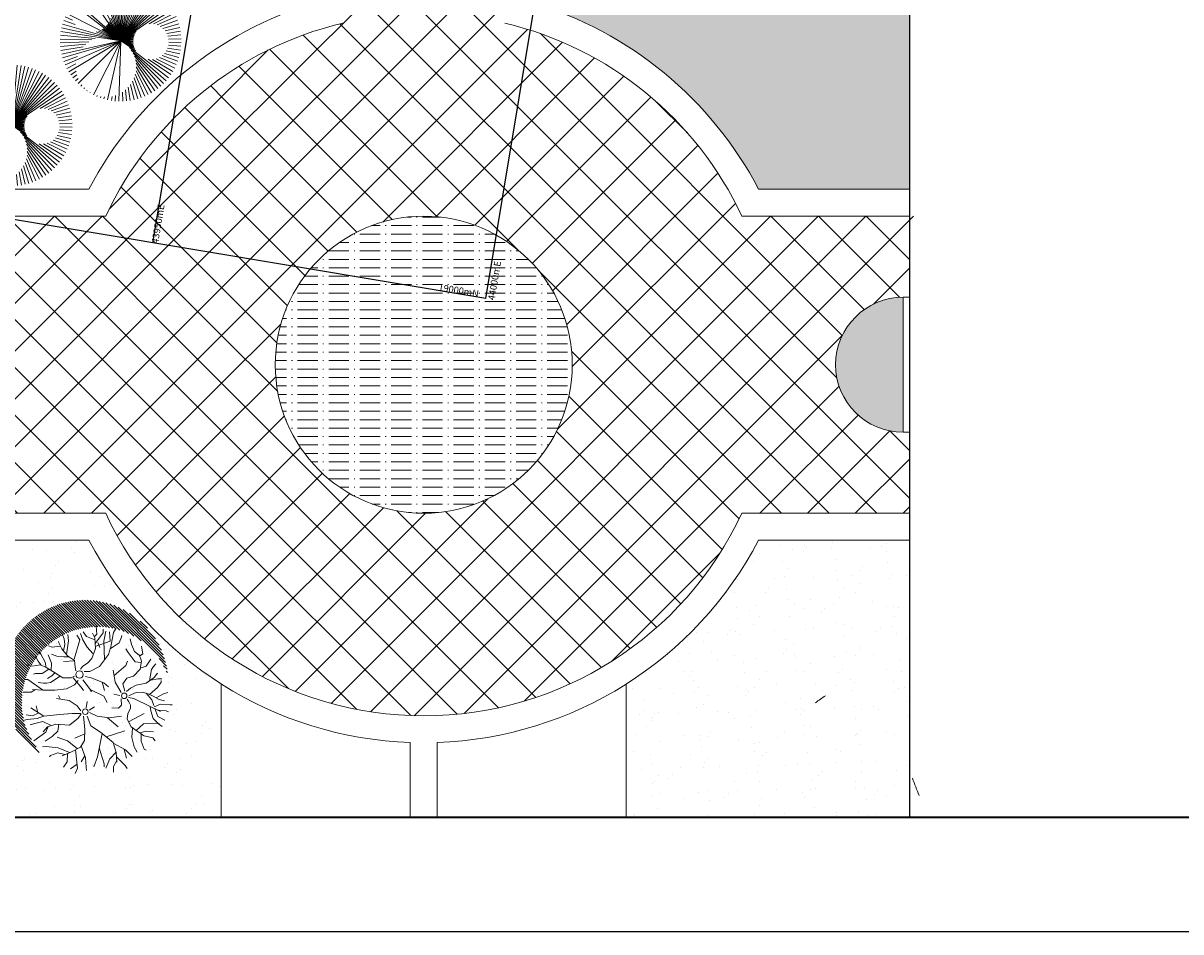
# Model space of a CAD drawing. Units: millimetres. Extents: x -1469442 to 182241, y 0 to 1792178.
# Drawn here: x 151827 to 160401, y 44391 to 51121 of the extents above; entities that cross this region are included whole.
import ezdxf

# ---------------------------------------------------------------- set-up
doc = ezdxf.new("R2010")
doc.units = ezdxf.units.MM
for name, color, linetype, lineweight in [('5', 231, 'Continuous', 9), ('BLVd', 212, 'Continuous', 30), ('DERAKHT', 75, 'Continuous', 15), ('Layer1', 31, 'Continuous', 25), ('Layer2', 253, 'Continuous', 0), ('m', 251, 'Continuous', 5), ('N', 7, 'Continuous', 20), ('nb', 24, 'Continuous', 18), ('Tree 1', 56, 'Continuous', 9)]:
    doc.layers.add(name, color=color, linetype=linetype, lineweight=lineweight)
for name, color, linetype in [('CADR2', 6, 'Continuous'), ('Grid 1000', 7, 'Continuous'), ('Grid 500', 8, 'Continuous'), ('TXT-3', 2, 'Continuous')]:
    doc.layers.add(name, color=color, linetype=linetype)
doc.styles.add('PLOTTER_1', font='MONOTXT')
pattern_1 = [(307.5, (347750.7048431819, 1743389.71028214), (289.0235653519737, 9.44900371644117), [0, -227.9999999999998, 0, -254.9999999999998, 0, -243.7499999999998]), (277.5, (347750.7048431819, 1743389.71028214), (423.321909784461, -265.4665057901591), [0, -123, 0, -205.5, 0, -78.74999999999999]), (237.5, (347750.7048431819, 1743574.21028214), (0.8488580305445889, -467.1212792627243), [0, -75.00000000000001, 0, -270.0000000000001, 0, -352.5000000000001]), (227.5, (347750.7048431819, 1743574.21028214), (131.6513347401373, -450.918990685844), [0, -37.50000000000001, 0, -177, 0, -202.5000000000001])]

# ---------------------------------------------------------------- blocks, each defined once
blk = doc.blocks.new('S1')
at = {"color": 86, "linetype": 'Continuous'}
for p, q in [((643.888139479088, 554.6415217192719), (643.892451479088, 554.7055767192717)), ((643.892451479088, 554.7055767192717), (643.8933754790879, 554.7183887192716)), ((643.7224344790881, 554.6235877192714), (643.721511479088, 554.6511317192719)), ((643.7443024790879, 554.6466467192715), (643.7322914790881, 554.6453657192717)), ((643.777875479088, 554.6216667192714), (643.7443024790879, 554.6466467192715)), ((643.8203784790877, 554.6607387192719), (643.8123714790878, 554.688923719272)), ((643.846257479088, 554.6119447192716), (643.8203784790877, 554.6607387192719)), ((643.8357784790879, 554.5925207192715), (643.8570304790879, 554.6319147192719)), ((643.8570304790879, 554.6319147192719), (643.8675034790878, 554.6671457192717)), ((643.905505479088, 554.5984237192718), (643.888139479088, 554.6415217192719)), ((643.9020004790879, 554.5691397192716), (643.9368034790879, 554.6421627192715)), ((643.9289664790878, 554.6257217192717), (643.9337234790879, 554.6793147192714)), ((643.9337234790879, 554.6793147192714), (643.9386514790878, 554.6934077192711)), ((643.9703744790878, 554.6232667192719), (643.9947064790878, 554.669706719272)), ((643.9830034790881, 554.5934817192713), (644.0181154790881, 554.6274307192718)), ((644.0144194790879, 554.6066137192713), (644.0199614790878, 554.6357577192714)), ((644.0181154790881, 554.6274307192718), (644.0375194790878, 554.6530517192716)), ((643.6386584790881, 554.5473617192713), (643.5918424790881, 554.578108719272)), ((643.6392744790879, 554.5957227192714), (643.6229514790881, 554.6114167192711)), ((643.6586794790879, 554.5813107192719), (643.6392744790879, 554.5957227192714)), ((643.734569479088, 554.5696547192713), (643.6586794790879, 554.5813107192719)), ((643.7135024790879, 554.5998867192714), (643.6830114790879, 554.6207057192717)), ((643.7507704790879, 554.5464007192716), (643.7135024790879, 554.5998867192714)), ((643.729478479088, 554.5769587192719), (643.7224344790881, 554.6235877192714)), ((643.8245364790879, 554.5684517192715), (643.777875479088, 554.6216667192714)), ((643.808675479088, 554.5207797192718), (643.8200714790879, 554.558891719272)), ((643.8161904790878, 554.5459127192719), (643.8610344790878, 554.5841927192716)), ((643.8200714790879, 554.558891719272), (643.8357784790879, 554.5925207192715)), ((643.8511784790877, 554.4660137192716), (643.9020004790879, 554.5691397192716)), ((643.8610344790878, 554.5841927192716), (643.898610479088, 554.5973247192717)), ((643.9038594790878, 554.5730447192711), (643.932490479088, 554.5771467192719)), ((643.9182884790881, 554.6033197192712), (643.9703744790878, 554.6232667192719)), ((643.932490479088, 554.5771467192719), (643.9830034790881, 554.5934817192713)), ((644.0181154790881, 554.5291067192713), (644.0144194790879, 554.6066137192713)), ((644.0670864790878, 554.5470417192712), (644.0710904790877, 554.5944427192719)), ((644.099399479088, 554.5336307192713), (644.112363479088, 554.5896387192718)), ((644.112363479088, 554.5896387192718), (644.1320754790878, 554.6059727192717)), ((643.519462479088, 554.5185377192713), (643.5059104790881, 554.5153357192714)), ((643.5564224790879, 554.5246227192713), (643.519462479088, 554.5185377192713)), ((643.564572479088, 554.5007577192712), (643.5410224790877, 554.4704957192719)), ((643.5715154790879, 554.5031647192711), (643.5564224790879, 554.5246227192713)), ((643.604779479088, 554.5146947192718), (643.5604264790878, 554.4993217192716)), ((643.656522479088, 554.5070087192719), (643.604779479088, 554.5146947192718)), ((643.6125694790877, 554.5135367192718), (643.608783479088, 554.4727387192718)), ((643.651584479088, 554.5077407192714), (643.6386584790881, 554.5473617192713)), ((643.7030314790878, 554.4631297192711), (643.656522479088, 554.5070087192719)), ((643.7624754790878, 554.4801047192716), (643.7507704790879, 554.5464007192716)), ((643.782802479088, 554.4439127192711), (643.7624754790878, 554.4801047192716)), ((643.811446479088, 554.4794647192714), (643.808675479088, 554.5207797192718)), ((643.8253074790879, 554.4487177192716), (643.811446479088, 554.4794647192714)), ((644.0048064790877, 554.4306397192715), (643.949739479088, 554.5326297192717)), ((644.0619994790878, 554.4802057192712), (644.0181154790881, 554.5291067192713)), ((644.038135479088, 554.4477567192719), (644.066779479088, 554.4871507192713)), ((644.066779479088, 554.4871507192713), (644.0892634790881, 554.5198177192717)), ((644.0787714790878, 554.5045767192717), (644.0670864790878, 554.5470417192712)), ((644.084373479088, 554.5127147192718), (644.133306479088, 554.5134127192716)), ((644.0892634790881, 554.5198177192717), (644.0981954790878, 554.5319887192711)), ((644.133306479088, 554.5134127192716), (644.1856664790881, 554.5342317192719)), ((644.171498479088, 554.4669727192716), (644.2069184790881, 554.488111719272)), ((644.1856664790881, 554.5342317192719), (644.193059479088, 554.5473617192713)), ((643.4948234790878, 554.4490377192717), (643.4560144790881, 554.4407107192712)), ((643.5410224790877, 554.4704957192719), (643.4948234790878, 554.4490377192717)), ((643.5465674790881, 554.4266197192712), (643.522851479088, 554.4115667192711)), ((643.608783479088, 554.4727387192718), (643.5465674790881, 554.4266197192712)), ((643.6337314790877, 554.4125277192718), (643.6053954790879, 554.4227757192714)), ((643.700095479088, 554.3344027192718), (643.6337314790877, 554.4125277192718)), ((643.7171984790881, 554.419252719272), (643.7030314790878, 554.4631297192711)), ((643.7541594790879, 554.3926707192716), (643.7171984790881, 554.419252719272)), ((643.8024044790878, 554.4056247192714), (643.7541594790879, 554.3926707192716)), ((643.8055814790879, 554.4165507192713), (643.782802479088, 554.4439127192711)), ((643.834306479088, 554.4326367192718), (643.8253074790879, 554.4487177192716)), ((643.844997479088, 554.4297777192717), (643.8511784790877, 554.4660137192716)), ((643.856282479088, 554.4203117192712), (643.8739714790878, 554.4317447192718)), ((643.8739714790878, 554.4317447192718), (643.8958394790881, 554.4419927192714)), ((643.8958394790881, 554.4419927192714), (643.9170914790881, 554.4419927192714)), ((643.9170914790881, 554.4419927192714), (643.950662479088, 554.4250167192715)), ((643.950662479088, 554.4250167192715), (643.9876224790879, 554.4218147192717)), ((643.9876224790879, 554.4218147192717), (644.038135479088, 554.4477567192719)), ((644.044709479088, 554.4567987192715), (644.1095904790878, 554.4525607192711)), ((644.1045144790879, 554.2819337192716), (644.0658544790878, 554.4061207192719)), ((644.1095904790878, 554.4525607192711), (644.171498479088, 554.4669727192716)), ((644.1479544790878, 554.3290947192711), (644.1909024790881, 554.4093237192712)), ((644.1881304790878, 554.4009977192711), (644.2454184790878, 554.4173307192716)), ((644.1909024790881, 554.4093237192712), (644.234330479088, 554.4535227192712)), ((644.2375404790879, 554.3509837192717), (644.2953144790878, 554.4086847192714)), ((644.2953144790878, 554.4086847192714), (644.3144104790878, 554.4205327192715)), ((643.4153594790879, 554.3314977192715), (643.3934914790881, 554.3430277192713)), ((643.519818479088, 554.3097327192711), (643.4153594790879, 554.3314977192715)), ((643.4458504790879, 554.3843427192717), (643.4359944790878, 554.3849837192713)), ((643.482503479088, 554.3670487192715), (643.4458504790879, 554.3843427192717)), ((643.522538479088, 554.3089417192716), (643.482503479088, 554.3670487192715)), ((643.7436864790881, 554.3411047192715), (643.6645314790877, 554.3289367192713)), ((643.8127474790878, 554.3802417192712), (643.7436864790881, 554.3411047192715)), ((643.8312224790881, 554.3731297192719), (643.8222274790879, 554.3334187192715)), ((643.853105479088, 554.3817947192713), (643.895530479088, 554.3837017192711)), ((643.895530479088, 554.3837017192711), (643.9149354790881, 554.3628847192715)), ((643.9149354790881, 554.3628847192715), (643.9124714790879, 554.3190067192711)), ((643.9799224790878, 554.3017127192718), (643.9691424790877, 554.3827407192714)), ((643.978007479088, 554.2883137192714), (644.0393674790881, 554.3619237192718)), ((644.0738634790879, 554.2453447192713), (644.1425474790877, 554.3273337192716)), ((644.1425474790877, 554.3273337192716), (644.2084594790878, 554.3487917192717)), ((644.2068384790879, 554.3486697192714), (644.2500394790878, 554.3061967192718)), ((644.2084594790878, 554.3487917192717), (644.2722144790879, 554.3535967192713)), ((644.2609994790879, 554.3527517192717), (644.301475479088, 554.3298957192712)), ((644.301475479088, 554.3298957192712), (644.336278479088, 554.3298957192712)), ((644.336278479088, 554.3298957192712), (644.3390514790877, 554.3314977192715)), ((643.4168984790878, 554.2629587192716), (643.391950479088, 554.2619977192719)), ((643.4720304790877, 554.2674437192711), (643.4051944790878, 554.2789737192718)), ((643.4717234790879, 554.3087587192715), (643.4107394790877, 554.3049147192717)), ((643.4872874790877, 554.2084417192711), (643.4168984790878, 554.2629587192716)), ((643.5073484790879, 554.2095957192716), (643.4717234790879, 554.3087587192715)), ((643.5941694790878, 554.2718837192717), (643.4720304790877, 554.2674437192711)), ((643.5595034790878, 554.2981897192715), (643.5154584790881, 554.3109997192716)), ((643.6392744790879, 554.237657719272), (643.5595034790878, 554.2981897192715)), ((643.7141184790881, 554.183531719272), (643.7483074790881, 554.2661617192718)), ((643.7435834790878, 554.2547447192712), (643.7994344790878, 554.2712867192715)), ((643.7483074790881, 554.2661617192718), (643.7741794790878, 554.2981897192715)), ((643.7912134790878, 554.1762337192715), (643.8351624790881, 554.2661617192718)), ((643.8351624790881, 554.2661617192718), (643.8773594790879, 554.2889007192719)), ((643.9685264790879, 554.2219647192717), (643.9799224790878, 554.3017127192718)), ((644.0328994790881, 554.1806497192713), (644.0738634790879, 554.2453447192713)), ((644.0826454790878, 554.2558257192716), (644.2371024790879, 554.2242057192718)), ((644.1779174790878, 554.2363227192711), (644.2833014790878, 554.2690437192716)), ((644.2500394790878, 554.3061967192718), (644.3131784790877, 554.2789737192718)), ((644.2833014790878, 554.2690437192716), (644.3023984790881, 554.2680837192713)), ((643.4252144790881, 554.2213237192711), (643.3734714790877, 554.2155597192716)), ((643.4495464790881, 554.206270719272), (643.4187464790881, 554.192179719272)), ((643.4429034790879, 554.2032307192715), (643.4252144790881, 554.2213237192711)), ((643.4639774790877, 554.2071007192719), (643.441846479088, 554.1511847192717)), ((643.5219264790877, 554.2104347192719), (643.4495464790881, 554.206270719272)), ((643.514226479088, 554.2408607192713), (643.4812714790879, 554.2280487192713)), ((643.553651479088, 554.1934587192711), (643.5123784790877, 554.1559877192715)), ((643.5878384790877, 554.1870547192714), (643.5219264790877, 554.2104347192719)), ((643.6164834790881, 554.1598307192719), (643.5878384790877, 554.1870547192714)), ((643.6719224790878, 554.1745627192715), (643.6392744790879, 554.237657719272)), ((643.6721304790877, 554.137274719272), (643.6719224790878, 554.1745627192715)), ((643.7051844790877, 554.1443637192717), (643.7141184790881, 554.183531719272)), ((643.727447479088, 554.1278217192714), (643.7846504790879, 554.1723217192714)), ((643.7846504790879, 554.1723217192714), (643.8077504790878, 554.1860927192713)), ((643.927720479088, 554.1691447192718), (643.9069264790879, 554.2049887192718)), ((643.9450184790877, 554.172132719272), (643.9685264790879, 554.2219647192717)), ((643.9674664790879, 554.1558007192718), (644.0328994790881, 554.1806497192713)), ((644.2371024790879, 554.2242057192718), (644.3023984790881, 554.2014667192718)), ((643.441846479088, 554.1511847192717), (643.411355479088, 554.1303657192714)), ((643.4627914790877, 554.1278047192711), (643.420903479088, 554.1130717192711)), ((643.462484479088, 554.1082677192719), (643.4329144790878, 554.0874487192716)), ((643.5923644790879, 554.0707427192713), (643.462484479088, 554.1082677192719)), ((643.5123784790877, 554.1559877192715), (643.4627914790877, 554.1278047192711)), ((643.6389674790881, 554.1262027192718), (643.6164834790881, 554.1598307192719)), ((643.6585824790878, 554.1128467192714), (643.6389674790881, 554.1262027192718)), ((643.7876644790878, 554.1247427192714), (643.7156594790878, 554.0647097192716)), ((643.7315004790881, 554.0978687192712), (643.7606274790879, 554.072716719272)), ((643.798818479088, 554.1332477192711), (643.7849594790879, 554.1226797192714)), ((643.9124404790879, 554.1487947192711), (643.8708914790878, 554.1569487192712)), ((643.9328664790879, 554.1151477192718), (643.9001514790881, 554.0893717192714)), ((643.949958479088, 554.1153287192712), (643.9503554790878, 554.0583047192715)), ((643.9532814790879, 554.1166117192718), (643.981771479088, 554.0973787192718)), ((643.9679824790879, 554.1316957192714), (644.0544584790879, 554.1415757192719)), ((643.981771479088, 554.0973787192718), (644.0267384790878, 554.0400497192716)), ((644.0544584790879, 554.1415757192719), (644.1293024790881, 554.1386937192713)), ((644.0844894790881, 554.1404197192717), (644.1142114790879, 554.0759187192718)), ((644.1293024790881, 554.1386937192713), (644.1724234790878, 554.1114697192718)), ((644.1830874790877, 554.0913567192713), (644.1323834790879, 554.0259557192715)), ((644.165002479088, 554.1161547192717), (644.2444954790877, 554.1454187192714)), ((644.1724234790878, 554.1114697192718), (644.2038384790877, 554.0522197192715)), ((644.189866479088, 554.0785697192716), (644.3113304790878, 554.0919327192717)), ((644.2309434790878, 554.1418957192711), (644.270675479088, 554.1162747192714)), ((644.2444954790877, 554.1454187192714), (644.3048624790878, 554.1492617192719)), ((644.3048624790878, 554.1492617192719), (644.3276554790879, 554.1515037192714)), ((644.3113304790878, 554.0919327192717), (644.3467514790879, 554.0762397192714)), ((643.4711074790881, 554.033323719272), (643.4292194790879, 554.0281987192714)), ((643.5612484790878, 554.0202987192718), (643.4711074790881, 554.033323719272)), ((643.568435479088, 554.0262767192719), (643.523774479088, 553.9891247192711)), ((643.5998514790878, 554.0717547192719), (643.568435479088, 554.0262767192719)), ((643.575173479088, 554.0360327192714), (643.5767514790879, 554.0032167192714)), ((643.644818479088, 554.0778417192716), (643.5998514790878, 554.0717547192719)), ((643.6016324790877, 554.0719977192714), (643.606626479088, 554.0003347192717)), ((643.669299479088, 554.0818007192713), (643.644818479088, 554.0778417192716)), ((643.7048584790879, 554.0720847192717), (643.7138114790879, 554.0512587192718)), ((643.7138114790879, 554.0512587192718), (643.7141184790881, 553.9952117192718)), ((643.7606274790879, 554.072716719272), (643.787423479088, 554.0195507192714)), ((643.787423479088, 554.0195507192714), (643.7972794790877, 553.9420437192714)), ((643.863807479088, 554.0374857192712), (643.8505624790879, 553.9538947192716)), ((643.9001514790881, 554.0893717192714), (643.863807479088, 554.0374857192712)), ((643.9503554790878, 554.0583047192715), (643.9574394790881, 553.9737517192718)), ((644.0267384790878, 554.0400497192716), (644.020887479088, 553.9484507192712)), ((644.1323834790879, 554.0259557192715), (644.1074344790878, 553.9586987192718)), ((644.209134479088, 554.0398447192713), (644.178275479088, 553.9651037192718)), ((644.2038384790877, 554.0522197192715), (644.230018479088, 553.9910477192718)), ((644.2149594790877, 554.0262347192713), (644.270366479088, 554.0249967192715)), ((644.270366479088, 554.0249967192715), (644.3051714790878, 554.0009757192713)), ((644.286382479088, 554.090012719272), (644.3174914790881, 554.0467747192718)), ((643.4572464790878, 554.0041777192712), (643.4193624790879, 553.9894457192715)), ((643.4948234790878, 554.0089827192717), (643.4572464790878, 554.0041777192712)), ((643.4840424790879, 553.9695877192719), (643.4738784790881, 553.9663857192711)), ((643.523774479088, 553.9891247192711), (643.4840424790879, 553.9695877192719)), ((643.5366534790879, 553.9998387192711), (643.4948234790878, 554.0089827192717)), ((643.505935479088, 553.9803527192719), (643.5114554790881, 553.9257117192712)), ((643.5715154790879, 553.955816719272), (643.557654479088, 553.9202657192711)), ((643.5767514790879, 554.0032167192714), (643.5715154790879, 553.955816719272)), ((643.6802384790877, 553.9410847192714), (643.6497474790878, 553.8888787192711)), ((643.7141184790881, 553.9952117192718), (643.6802384790877, 553.9410847192714)), ((643.6809004790881, 553.9421417192718), (643.7017994790878, 553.9228297192715)), ((643.7031074790881, 553.9776197192716), (643.7446114790879, 553.9128997192713)), ((643.7972794790877, 553.9420437192714), (643.7954304790879, 553.8626167192717)), ((643.8544574790877, 553.9784757192713), (643.8320824790877, 553.9670267192716)), ((643.9574394790881, 553.9737517192718), (643.9691424790877, 553.8699847192713)), ((644.020887479088, 553.9484507192712), (644.0387514790879, 553.8933627192712)), ((644.0221644790878, 553.9684417192714), (644.0673954790878, 553.961901719272)), ((644.0673954790878, 553.961901719272), (644.1021994790877, 553.9241087192715)), ((644.178275479088, 553.9651037192718), (644.1678024790878, 553.8843967192718)), ((644.2225164790881, 554.0085737192715), (644.2099984790881, 553.9628627192717)), ((644.2099984790881, 553.9628627192717), (644.228171479088, 553.9145017192716)), ((643.5114554790881, 553.9257117192712), (643.503755479088, 553.9013697192715)), ((643.6109384790881, 553.8795917192713), (643.5585784790879, 553.8494857192711)), ((643.6186384790877, 553.9205867192716), (643.5622744790877, 553.8978467192712)), ((643.6476724790879, 553.8848427192718), (643.6109384790881, 553.8795917192713)), ((643.6672894790878, 553.9189137192718), (643.6186384790877, 553.9205867192716)), ((643.6497474790878, 553.8888787192711), (643.626031479088, 553.8427607192718)), ((643.657872479088, 553.9027907192715), (643.6857834790877, 553.8584547192715)), ((643.7017994790878, 553.9228297192715), (643.7199704790879, 553.8943237192718)), ((643.7446114790879, 553.9128997192713), (643.7501564790879, 553.8908007192715)), ((643.7510794790879, 553.8667797192713), (643.7452274790877, 553.8331517192712)), ((643.7501564790879, 553.8908007192715), (643.7510794790879, 553.8667797192713)), ((643.7954304790879, 553.8626167192717), (643.7914274790879, 553.7953597192711)), ((643.9691424790877, 553.8699847192713), (643.913394479088, 553.7838297192714)), ((643.9679864790879, 553.8681967192717), (643.984542479088, 553.8254647192718)), ((644.0308334790881, 553.9177767192716), (644.0027154790879, 553.8635777192715)), ((644.0027154790879, 553.8635777192715), (644.0181154790881, 553.8020847192713)), ((644.0371604790881, 553.8982687192713), (644.074786479088, 553.8840757192713)), ((644.0387514790879, 553.8933627192712), (644.0729384790881, 553.8654997192718)), ((644.074786479088, 553.8840757192713), (644.1323834790879, 553.8040077192711)), ((644.1021994790877, 553.9241087192715), (644.1339224790878, 553.8776687192715)), ((644.1678024790878, 553.8843967192718), (644.1718054790878, 553.8619777192719)), ((644.228171479088, 553.9145017192716), (644.2377184790881, 553.9068157192717)), ((643.5585784790879, 553.8494857192711), (643.5425624790879, 553.8398767192714)), ((643.6053954790879, 553.8334717192713), (643.563199479088, 553.8094507192711)), ((643.6303744790881, 553.8512087192714), (643.6053954790879, 553.8334717192713)), ((643.6281024790879, 553.8467907192719), (643.6383514790879, 553.7895957192716)), ((643.6383514790879, 553.7895957192716), (643.6297264790879, 553.7572467192715)), ((643.6857834790877, 553.8584547192715), (643.6870154790878, 553.8152167192713)), ((643.6870154790878, 553.8152167192713), (643.6913274790878, 553.8004847192717)), ((643.7952784790879, 553.8600627192711), (643.726438479088, 553.7636537192714)), ((643.7926254790879, 553.8154757192717), (643.8089824790878, 553.7863927192714)), ((643.8089824790878, 553.7863927192714), (643.8095984790881, 553.7537237192712)), ((643.9436294790881, 553.8305557192718), (643.898919479088, 553.8193807192713)), ((643.9494394790878, 553.8320067192719), (643.965446479088, 553.7953597192711)), ((643.965446479088, 553.7953597192711), (643.960519479088, 553.7524417192719)), ((643.984542479088, 553.8254647192718), (643.991010479088, 553.7601287192713)), ((644.0181154790881, 553.8020847192713), (644.0245834790877, 553.7796657192714)), ((643.726438479088, 553.7636537192714), (643.7252074790878, 553.7441167192712)), ((643.8095984790881, 553.7537237192712), (643.8105234790879, 553.7338667192719)), ((643.991010479088, 553.7601287192713), (643.994090479088, 553.742834719272))]:
    blk.add_line(p, q, dxfattribs=at)
at = {"color": 33, "linetype": 'Continuous'}
for centre, radius in [((643.8339614790881, 554.4014537192718), 0.01809), ((643.693450479088, 554.106298719272), 0.024356), ((643.938872479088, 554.1439027192712), 0.018318)]:
    blk.add_circle(centre, radius, dxfattribs=at)
blk = doc.blocks.new('DERAKHT')
at = {"layer": 'Tree 1', "color": 62}
for p, q in [((-0.5104207369591904, 1.753806497228062), (-0.7035703344153035, 2.412717288059902)), ((-0.41330248688962, 1.843793953408827), (-0.5508600073558227, 2.452318056719555)), ((-0.3044955472305446, 1.913587994446594), (-0.3959644664055304, 2.482251921534647)), ((-0.1871753409566281, 1.962761250681517), (-0.2394950134995497, 2.502400747216249)), ((-0.06441774974496184, 1.990947430087992), (-0.08206916208433768, 2.512685015554446)), ((0.06074221984556516, 1.997933011118683), (0.07569179992555064, 2.513064139240619)), ((0.1852864291095102, 1.983700784691685), (0.2331652620871978, 2.503536622046759)), ((0.3062028169061364, 1.948442961845821), (0.3897297485882518, 2.484140064730489)), ((0.4204738673793145, 1.89254871390694), (0.544767370927957, 2.454951016642134)), ((0.5250501179662024, 1.816562096035518), (0.6976662664408195, 2.416084673619288)), ((0.002843274572683185, 0.002856973138513297), (-1.541092238838814, 1.983440234408626)), ((0.002843274572683185, 0.002856973138513297), (-1.413683782835392, 2.076476518770598)), ((-0.6968475295267353, 1.17950671936844), (-1.280684941686104, 2.161329174132568)), ((-0.693696192750906, 1.361809323880358), (-1.142620601055455, 2.237663325829409)), ((-0.655362741084673, 1.513908153303426), (-1.000035637820361, 2.30517771783807)), ((-0.5924369435109611, 1.643926675213045), (-0.8534927696897512, 2.363605901697703)), ((0.2820880841452436, 0.3646491580440951), (1.537241722031979, 1.990837941063226)), ((0.6167862744107424, 1.72109391093057), (0.847823013039374, 2.36769442336152)), ((0.6922921862475278, 1.606642651868405), (0.9946450106446605, 2.309971240079172)), ((0.7475719148248459, 1.473193696652352), (1.137552819908763, 2.243142930805455)), ((0.769593941354799, 1.136949236419476), (1.409387579405575, 2.083260790415004)), ((0.7770201833782835, 1.319127779241306), (1.275982448996899, 2.167473236346105)), ((0.002843274572683185, 0.002856973138513297), (-1.985137693352044, 1.537255420597866)), ((0.002843274572683185, 0.002856973138513297), (-1.884869191341977, 1.65905399355217)), ((0.002843274572683185, 0.002856973138513297), (-1.777150750642704, 1.774316313511328)), ((0.002843274572683185, 0.002856973138513297), (-1.66240748672783, 1.882587492756819)), ((0.3897088112013307, 0.4438014303047524), (1.659040294986312, 1.890569439053117)), ((0.5122282607237594, 0.5146961168428206), (1.774302614945441, 1.782850998353858)), ((0.6464329087558554, 0.5730121720371031), (1.882573794190989, 1.668107734439026)), ((0.7894160740335678, 0.6160186122974309), (1.983426535842796, 1.546792486549954)), ((0.002843274572683185, 0.002856973138513297), (-2.304270992367947, 0.9946587092104906)), ((0.002843274572683185, 0.002856973138513297), (-2.237442683094287, 1.137566518474564)), ((0.002843274572683185, 0.002856973138513297), (-2.161772988634993, 1.275996147562729)), ((0.002843274572683185, 0.002856973138513297), (-2.07756054270385, 1.409401277971376)), ((0.9384345092410058, 0.6419762857304434), (2.076462820204711, 1.419384030546546)), ((1.090826070544495, 0.649822274239348), (2.161315475566767, 1.286385189397215)), ((1.243979666295161, 0.6390091389553234), (2.237649627263579, 1.148320848766566)), ((1.395335827088388, 0.6094194687409882), (2.30516401927224, 1.0057358855315)), ((0.002843274572683185, 0.002856973138513297), (-2.449250768930938, 0.5447810694937871)), ((0.002843274572683185, 0.002856973138513297), (-2.410384425908092, 0.6976799650067349)), ((0.002843274572683185, 0.002856973138513297), (-2.361994175650352, 0.8478367116051757)), ((0.002843274572683185, 0.002856973138513297), (-0.381184637484921, 0.6486655826276362)), ((0.002843274572683185, 0.002856973138513297), (-0.3043949040655889, 0.6022803578641529)), ((0.002843274572683185, 0.002856973138513297), (-0.2463826800508286, 0.575007886231468)), ((0.002843274572683185, 0.002856973138513297), (-0.1980776253175236, 0.5567561139242159)), ((0.002843274572683185, 0.002856973138513297), (-0.1557319799230754, 0.5438208049160309)), ((0.002843274572683185, 0.002856973138513297), (-0.1173186391025638, 0.5344267522647002)), ((0.002843274572683185, 0.002856973138513297), (-0.08156166307895774, 0.5276039991610801)), ((0.002843274572683185, 0.002856973138513297), (-0.04756548818579631, 0.5227868204370978)), ((0.002843274572683185, 0.002856973138513297), (-0.01464058246932609, 0.5196419862789483)), ((0.002843274572683185, 0.002856973138513297), (0.4236772428167797, 0.6253077491051116)), ((0.002843274572683185, 0.002856973138513297), (0.3443267289405298, 0.5834538582161386)), ((0.002843274572683185, 0.002856973138513297), (0.284830527631982, 0.5595915893814336)), ((0.002843274572683185, 0.002856973138513297), (0.2355482957607364, 0.5441718900673393)), ((0.002843274572683185, 0.002856973138513297), (0.1925237611407056, 0.5337141023598448)), ((0.002843274572683185, 0.002856973138513297), (0.1536302810676489, 0.5265635648963851)), ((0.002843274572683185, 0.002856973138513297), (0.1175378124785311, 0.5218259488914541)), ((0.002843274572683185, 0.002856973138513297), (0.08331949084981716, 0.5189884177226318)), ((0.002843274572683185, 0.002856973138513297), (0.01779285465266867, 0.5179881012604639)), ((0.002843274572683185, 0.002856973138513297), (0.05026761972010263, 0.5177582904323899)), ((1.542403702972024, 0.5613158042363082), (2.363592203131816, 0.8591930174009761)), ((1.682786461180456, 0.495306565340293), (2.412703589494072, 0.7092705821264431)), ((1.814210546466313, 0.4123184705871736), (2.452304358153697, 0.5565602550669624)), ((0.002843274572683185, 0.002856973138513297), (-2.507363891529508, 0.07570549849140917)), ((0.002843274572683185, 0.002856973138513297), (-2.506984767843278, -0.08205546351847914)), ((0.002843274572683185, 0.002856973138513297), (-2.49783637433552, 0.2331789606530563)), ((0.002843274572626342, 0.002856973138513297), (-2.496700499505096, -0.2394813149336628)), ((0.002843274572683185, 0.002856973138513297), (-2.478439817019307, 0.3897434471540535)), ((0.002843274572626342, 0.002856973138513297), (-2.476551673823565, -0.3959507678396719)), ((0.002843274572683185, 0.002856973138513297), (-2.446617809008387, -0.5508463087899926)), ((0.002843274572683185, 0.002856973138513297), (-2.407017040348762, -0.703556635849445)), ((0.002843274572683185, 0.002856973138513297), (-2.23196307811827, -1.14260690248954)), ((0.002843274572683185, 0.002856973138513297), (-2.070776271059401, -1.413670084269533)), ((0.002843274572683185, 0.002856973138513297), (-1.653353745840946, -1.88485549277609)), ((0.002843274572626342, 0.002856973138513297), (-1.531555172886669, -1.985123994786171)), ((0.002843274572683185, 0.002856973138513297), (-1.131866270763453, -2.237428984528428)), ((0.002843274572683185, 0.002856973138513297), (-1.05617309328585, -0.3812897170453553)), ((0.002843274572626342, 0.002856973138513297), (-0.9390892648895033, -0.4074439299385446)), ((0.002843274572683185, 0.002856973138513297), (-0.7895688229335747, -0.4683482087422206)), ((0.002843274572626342, 0.002856973138499086), (-0.6919797172955668, -2.41037072734229)), ((0.002843274572683185, 0.002856973138513297), (-0.684961373562146, -0.533311358337663)), ((0.002843274572683185, 0.002856973138513297), (-0.6410213323200651, -0.5675418237168728)), ((0.002843274572683185, 0.002856973138513297), (-0.6005992150215889, -0.6034928321089481)), ((0.002843274572683185, 0.002856973138513297), (-0.5390808217825906, -2.449237070365108)), ((0.002843274572683185, 0.002856973138513297), (-0.4919842254529385, -0.7290368011347752)), ((0.002843274572683185, 0.002856973138513297), (-0.4581440308275546, -0.7809227097487579)), ((0.002843274572683185, 0.002856973138513297), (-0.3923692565294914, -0.9164804668125655)), ((0.002843274572683185, 0.002856973138513297), (-0.3840431994428855, -2.478426118453477)), ((0.002843274572683185, 0.002856973138513297), (-0.3613977291390711, -1.016541158285825)), ((0.002843274572683185, 0.002856973138513297), (2.454937318076304, -0.5390671232167321)), ((0.002843274572683185, 0.002856973138513297), (0.5565465565011323, -2.446604110442557)), ((0.002843274572683185, 0.002856973138513297), (0.7092568835606698, -2.407003341782875)), ((0.002843274572683185, 0.002856973138541719), (1.005722186965613, -2.299463771561044)), ((0.002843274572683185, 0.002856973138513297), (1.286371490831357, -2.155615227855542)), ((0.002843274572683185, 0.002856973138513297), (1.782837299788014, -1.768602367234301)), ((0.002843274572683185, 0.002856973138513297), (2.243129232239596, -1.131852572197566)), ((0.002843274572683185, 0.002856973138484875), (2.51305044067476, -0.069991552214411)), ((1.934556105966863, 0.3135706942442411), (2.482238222968817, 0.4016647141166985)), ((2.041886856956751, 0.2005483823405214), (2.502387048650348, 0.2451952612106894)), ((2.134478215528191, 0.07497439068297496), (2.512671316988587, 0.08776940979550574)), ((2.269752811113392, -0.2059339090520993), (2.503522923480887, -0.2274650143760013)), ((2.310258298357326, -0.3569196543924633), (2.484126366164674, -0.3840295008770553)), ((-1.811640974238117, -0.6553274890912277), (-2.357905653986563, -0.8534790711239495)), ((-1.937453339385002, -0.8423261154495592), (-2.299477470126931, -1.000021939254445)), ((2.31628822059065, -0.8237597168412307), (2.367680724795662, -0.842122765328206)), ((2.33372768754549, -0.6682575185432782), (2.416070975053458, -0.691966018729623)), ((-2.02436371456082, -1.20261482749499), (-2.1556289264214, -1.280671243120217)), ((-0.09450968335085008, -1.054135297844248), (-0.2274787129418883, -2.497822675769719)), ((-0.03184889133757451, -1.19256219360107), (-0.07000525078024111, -2.507350192963592)), ((0.04771104625547196, -1.323337351319786), (0.0877557112296472, -2.506971069277448)), ((2.061565313374103, -1.389028455480279), (2.083247091849159, -1.40368733169435)), ((2.151283779089454, -1.26076827846466), (2.167459537780246, -1.270282201285703)), ((2.279643158335489, -0.9759129602635497), (2.309957541513313, -0.9889447629334356)), ((-1.96358167016291, -1.530041625978434), (-1.977739986697429, -1.541078540272956)), ((-0.6730218376089852, -1.888680842296885), (-0.8421364638940076, -2.361980477084494)), ((0.1431270279040291, -1.444068252887313), (0.2451815626448592, -2.496686800939209)), ((0.2530399029632804, -1.552619996831687), (0.4016510155508968, -2.476537975257621)), ((0.6523597985209904, -1.787731485990456), (0.8591793188351176, -2.357891955420676)), ((0.9558031682312276, -1.856373046699566), (1.148307150200708, -2.231949379552383)), ((1.267368017866147, -1.84825007766981), (1.419370331980645, -2.070762572493543)), ((1.420130483019818, -1.815259973507914), (1.546778787984124, -1.977726288131599)), ((1.567681227720016, -1.763527842377876), (1.668094035873082, -1.87687354647985)), ((1.838031700261581, -1.60725773310245), (1.890555740487343, -1.653340047275115)), ((1.956601039444422, -1.505126719612939), (1.990824242497411, -1.531541474320782)), ((-1.375664685229822, -2.036078602417255), (-1.403701030260208, -2.077546844137977)), ((-1.209481749310157, -2.058361875285591), (-1.27029589985159, -2.161759290069092)), ((-0.8553306103893874, -1.993414198308805), (-0.9889584614992373, -2.304257293802131))]:
    blk.add_line(p, q, dxfattribs=at)
blk = doc.blocks.new('BID')
at = {"layer": 'Tree 1'}
blk.add_blockref('DERAKHT', (-0.002843274572398968, -0.002856973137681962), dxfattribs=at)

msp = doc.modelspace()

# ---------------------------------------------------------------- hatches: boundary and pattern name
at = {"layer": '5'}
h = msp.add_hatch(dxfattribs=at)
h.set_pattern_fill('ANSI31', color=253, scale=112, angle=-90.00000000000001, style=0)
h.set_pattern_definition([(315, (213821.2534869227, 7498668.336098338), (9.899494936611667, 9.899494936611664), [])])
h.paths.add_polyline_path([(152376.5856042921, 46650.69605897507, -0.3089654908176645), (152898.534732253, 46294.12982536596, 1.627192008077774), (151973.7859829131, 45700.91621657507, -0.6621152697052667)])
at = {"layer": 'Layer1', "ltscale": 0.6}
h = msp.add_hatch(dxfattribs=at)
h.set_pattern_fill('ANSI37', color=35, scale=2000, angle=-90.00000000000001, style=0)
h.set_pattern_definition([(315, (347750.7048431819, 1743389.71028214), (176.7766952966369, 176.7766952966368), []), (44.99999999999999, (347750.7048431819, 1743389.71028214), (-176.7766952966368, 176.7766952966369), [])])
h.paths.add_polyline_path([(152438.0428201861, 47491.10622856789, 0.1268909777875534), (153264.0182654361, 46488.84486910561), (153264.0182654361, 50693.367588097, 0.1268909777959059), (152438.0428201395, 49691.10622856626), (150616.0093915842, 49691.10622856603), (150116.0093915842, 50191.10622856603), (149170.1193022632, 50191.10622856603), (149170.1193022632, 49091.10622856626), (151243.886618017, 49091.10622856626, -1), (151243.886618017, 48091.10622856719), (149170.1193022632, 48091.10622856743), (149170.1193022632, 46991.10622856813), (150116.0093915842, 46991.10622856813), (150616.0093915832, 47491.10622856789)])
at = {"layer": 'Layer2', "ltscale": 0.6}
h = msp.add_hatch(dxfattribs=at)
h.set_pattern_fill('ACAD_ISO10W100', color=35, scale=12.5, style=0)
h.set_pattern_definition([(0, (41702.28955823064, 55871.72677778942), (0, 62.5), [150, -37.5, 6.25, -37.5])])
h.paths.add_polyline_path([(154793.886618017, 49691.10622856719, 1), (154793.886618017, 47491.10622856719, 1)])
at = {"layer": 'm', "ltscale": 0.6}
h = msp.add_hatch(dxfattribs=at)
h.set_pattern_fill('AR-SAND', color=65, scale=150, angle=-90.00000000000001, style=0)
h.set_pattern_definition(pattern_1)
h.paths.add_polyline_path([(157325.923762812, 59111.33619682188, -0.03666849119710564), (157233.4473649624, 59155.62297408865), (155593.886618017, 57057.30009503663), (155593.886618017, 51713.07929781289)])
h.paths.add_polyline_path([(157267.2566315557, 60388.76270987419, -0.02539430399644104), (157332.3023617321, 60417.36908551562), (155593.886618017, 68183.90190865286), (155593.886618017, 62790.88413156243)])
h.paths.add_polyline_path([(157075.8514540407, 59278.7632553142, -0.4178414043575512), (157103.1502165941, 60274.44261291786), (155593.886618017, 62440.98939682147), (155593.886618017, 57382.13287600665)])
edge = h.paths.add_edge_path()
edge.add_line((158392.9304466897, 56594.54353371868), (158392.9304466896, 58422.96404277906))
edge.add_line((158392.9304466897, 58422.96404277906), (157895.1830816123, 59137.48001866404))
edge.add_arc((157581.2198565842, 59763.12136426964), 700.0000000000002, -69.16999792002122, -63.3513027029893, ccw=False)
edge.add_line((157830.1373514363, 59108.87364302273), (158392.9304466882, 56594.54353371877))
edge = h.paths.add_edge_path()
edge.add_line((158392.9304466897, 49891.10622856533), (158392.9304466897, 55678.91520027361))
edge.add_line((158392.9304466897, 55678.91520027374), (157634.9667934544, 59065.18779524058))
edge.add_arc((157581.2198565823, 59763.12136426894), 700, -94.96323563574009, -85.59641932339468, ccw=False)
edge.add_line((157520.6583014361, 59065.7460721645), (155689.4793338802, 51244.01287737575))
edge.add_arc((154793.8866179806, 48591.10622857953), 2799.999999999992, 27.664004495858023, 71.34587160431249, ccw=False)
edge.add_line((157273.8059715151, 49891.10622856533), (158392.9304466885, 49891.10622856533))
edge = h.paths.add_edge_path()
edge.add_line((158392.9304466897, 60964.37142136856), (158392.9304466897, 62791.58615349625))
edge.add_line((158392.9304466897, 62791.58615349629), (157836.5159503578, 60414.90653171663))
edge.add_arc((157581.2198565842, 59763.12136426917), 700, 60.21030730004293, 68.6103429607204, ccw=False)
edge.add_line((157928.9923482041, 60370.61975444946), (158392.9304466884, 60964.37142136817))
edge = h.paths.add_edge_path()
edge.add_line((158392.9304466897, 58772.85877751955), (158392.9304466897, 60639.53864039785))
edge.add_line((158392.9304466897, 60639.53864039783), (158086.5882591284, 60247.47947322405))
edge.add_arc((157581.2198565842, 59763.12136426917), 700, -46.924881299456274, 43.78388589658891, ccw=False)
edge.add_line((158059.2894965743, 59251.80011562072), (158392.9304466889, 58772.85877751985))
edge = h.paths.add_edge_path()
edge.add_line((158392.9304466897, 63668.96914598648), (158392.9304466897, 68991.1062285678))
edge.add_line((158392.9304466897, 68991.10622856789), (158243.0947131111, 68991.10622856766))
edge.add_line((158243.0947131102, 68991.10622856743), (157743.0947131123, 69491.10622856606))
edge.add_line((157743.0947131121, 69491.10622856603), (156637.7955094752, 69491.10622856648))
edge.add_arc((154793.886618017, 70691.10622856673), 2200.000000000119, -66.03130929042737, -33.055731150859685, ccw=False)
edge.add_line((155687.6088436132, 68680.81754694018), (157527.4729197139, 60461.05493329756))
edge.add_arc((157581.2198565842, 59763.12136426894), 700, 85.03676436426429, 94.40358067660497, ccw=False)
edge.add_line((157641.7814117304, 60460.49665637361), (158392.9304466879, 63668.96914598624))
h = msp.add_hatch(dxfattribs=at)
h.set_pattern_fill('AR-SAND', color=65, scale=80, angle=-90.00000000000001, style=0)
h.set_pattern_definition([(307.5, (347750.7048431819, 1743389.71028214), (154.1459015210527, 5.039468648768624), [0, -121.5999999999999, 0, -135.9999999999999, 0, -129.9999999999999]), (277.5, (347750.7048431819, 1743389.71028214), (225.7716852183792, -141.5821364214182), [0, -65.59999999999998, 0, -109.6, 0, -42]), (237.5, (347750.7048431819, 1743488.11028214), (0.452724282957114, -249.1313489401196), [0, -40.00000000000001, 0, -144, 0, -188]), (227.5, (347750.7048431819, 1743488.11028214), (70.2140451947399, -240.4901283657835), [0, -20, 0, -94.4, 0, -108])])
h.paths.add_polyline_path([(158343.886618017, 48091.10622856719), (158343.886618017, 49091.10622856626, 1)])
h.paths.add_polyline_path([(151243.886618017, 49091.10622856626), (151243.886618017, 48091.10622856719, 1)])
h = msp.add_hatch(dxfattribs=at)
h.set_pattern_fill('AR-SAND', color=65, scale=150, angle=-90.00000000000001, style=0)
h.set_pattern_definition(pattern_1)
edge = h.paths.add_edge_path()
edge.add_line((148895.0767191627, 45239.62594416109), (153293.8866180163, 45239.62594416109))
edge.add_line((153293.886618017, 45239.62594416109), (153293.886618017, 46226.78814505927))
edge.add_arc((154793.886618017, 48591.10622856673), 2800.000000000056, 207.6640044961671, 237.6076345141508, ccw=False)
edge.add_line((152313.967264489, 47291.10622856789), (150698.8521040575, 47291.10622856789))
edge.add_line((150698.8521040582, 47291.10622856789), (150198.8521040591, 46791.10622856858))
edge.add_line((150198.8521040582, 46791.10622856813), (148895.0767191629, 46791.10622856813))
edge.add_line((148895.0767191627, 46791.10622856813), (148895.0767191628, 45239.62594416109))
h.paths.add_polyline_path([(145991.3013342682, 45239.62594416109), (148695.0767191627, 45239.62594416109), (148695.0767191627, 46791.10622856813), (147391.3013342682, 46791.10622856813), (146891.3013342682, 47291.10622856789), (144691.3013342672, 47291.10622856789), (144691.3013342682, 46391.10622856789), (145091.3013342682, 46391.10622856789), (145091.3013342682, 45491.10622856789), (145991.3013342682, 45491.10622856813)])
h = msp.add_hatch(dxfattribs=at)
h.set_pattern_fill('AR-SAND', color=65, scale=150, angle=-90.00000000000001, style=0)
h.set_pattern_definition(pattern_1)
edge = h.paths.add_edge_path()
edge.add_line((156293.8746779391, 45239.62594416109), (158392.9304466891, 45239.62594416109))
edge.add_line((158392.9304466897, 45239.62594416109), (158392.9304466897, 47291.10622856789))
edge.add_line((158392.9304466897, 47291.10622856789), (157273.8059715157, 47291.10622856812))
edge.add_arc((154793.8866179862, 48591.10622856626), 2800.000000000047, -57.60792386322697, -27.664004496144912, ccw=False)
edge.add_line((156293.8746779391, 46226.78056994802), (156293.8746779391, 45239.62594416118))

# ---------------------------------------------------------------- linework, layer by layer
at = {"color": 0, "ltscale": 0.6}
msp.add_lwpolyline([(127014.5030320573, 72982.79522871738), (127014.5030320573, 45239.62594416109), (158392.9304466897, 45239.62594416109), (158392.9304466897, 72982.79522871738)], close=True, dxfattribs=at)
at = {"layer": 'BLVd', "color": 6, "linetype": 'ByBlock'}
msp.add_lwpolyline([(126292.7099466405, 45237.68492123531), (160623.8465525096, 45237.68492123531), (160623.8465525096, 73062.85824825056), (126292.7099466405, 73062.85824825056)], close=True, dxfattribs=at)
at = {"layer": 'CADR2'}
msp.add_lwpolyline([(126291.9213141843, 73062.85824825056), (166594.9516003902, 73062.85824825056), (166594.9516003902, 45239.62594416109), (126291.9213141843, 45239.62594416109)], close=True, dxfattribs=at)
at = {"layer": 'Grid 500'}
for p, q in [((152787.0417669161, 49493.64546580403), (156487.3550186639, 71687.28603779967)), ((155253.0018304714, 49082.49954894301), (158392.9304466897, 67915.0800330774)), ((155253.0018304714, 49082.49954894301), (130593.4011949205, 53193.95871755248))]:
    msp.add_line(p, q, dxfattribs=at)
at = {"layer": 'Layer1', "color": 35, "ltscale": 0.6}
for p, q in [((153264.0182654361, 50190.20097950706), (155393.886618017, 52320.06933208788)), ((154193.886618017, 52153.40325456276), (157853.4357831354, 48493.85408944357)), ((153264.0182654361, 49836.64758891379), (155393.886618017, 51966.51594149438)), ((154193.886618017, 51799.84986396949), (158392.9304466897, 47600.80603529746)), ((153264.0182654361, 49483.09419832029), (155393.886618017, 51612.96255090134)), ((154193.886618017, 51446.29647337645), (158149.0768628258, 47491.10622856743)), ((153264.0182654361, 49129.54080772726), (155393.886618017, 51259.40916030807)), ((154171.1916773168, 51115.43802348315), (157795.5234722325, 47491.10622856743)), ((153264.0182654361, 48775.98741713399), (155562.8293142297, 51074.79846592713)), ((153900.3374535308, 51032.7388566758), (155491.3816489547, 49441.69466125173)), ((155657.2779984062, 51043.5652647675), (157893.2050320969, 48807.63823107723)), ((154489.83370594, 49648.2494670439), (155821.1486833549, 50979.56444446021)), ((153264.0182654361, 50543.75437010056), (153642.560330644, 50922.29643530725)), ((153652.3950654266, 50927.12785418704), (154892.8801661271, 49686.64275348675)), ((154882.6561737375, 49687.51854424807), (156058.1613940864, 50863.02376459679)), ((153424.629291577, 50801.34023744287), (154560.013014361, 49665.95651465934)), ((155172.5626813776, 49623.87166129518), (156275.9969223176, 50727.30590223568)), ((153264.0182654361, 50608.3978729907), (154298.9477148677, 49573.4684235591)), ((155406.7827861772, 49504.53837550199), (156475.9448908714, 50573.70048019616)), ((156510.8221219319, 50543.57453183387), (156746.3549212177, 50308.04173254874)), ((155597.760931933, 49341.96313066408), (156658.6818327259, 50402.88403145736)), ((153264.0182654361, 50254.84448239719), (154085.8894991127, 49432.9732487211)), ((155747.9549743149, 49138.60378245288), (156824.3761801121, 50215.02498824988)), ((155852.5891221005, 48889.68453964544), (156972.7129577442, 50009.8083752892)), ((153264.0182654361, 49901.29109180416), (153914.0222820358, 49251.28707520477)), ((155893.8005058642, 48577.34253281588), (157102.8471407022, 49786.38916765293)), ((154107.0355270791, 46083.47077284404), (157714.6709828002, 49691.10622856533)), ((154398.4686242768, 46021.35047944938), (158068.2243733934, 49691.10622856533)), ((154722.7510741919, 45992.07953877002), (158421.7777639867, 49691.10622856533)), ((155785.9751541789, 48115.96379053593), (157361.1175922069, 49691.10622856487)), ((157363.2904252016, 49691.10622856487), (158055.112291848, 48999.28436191753)), ((157716.8438157949, 49691.10622856487), (158317.5385206432, 49090.41152371652)), ((158070.3972063872, 49691.10622856533), (158392.9304466897, 49368.57298826403)), ((153264.0182654361, 49547.73770121089), (153784.1845937574, 49027.57137288898)), ((158124.7540037704, 49040.52907775552), (158392.9304466897, 49308.70552067412)), ((155644.4750507015, 49288.60125950514), (157441.9700816392, 47491.10622856743)), ((153264.0182654361, 49194.18431061786), (153705.7795902665, 48752.42298578727)), ((153264.0182654361, 48422.43402654049), (153736.7433795405, 48895.1591406446)), ((153264.0182654361, 48840.63092002436), (153711.9229503243, 48392.72623513569)), ((155092.5408736139, 46008.31594759948), (157894.4637688293, 48810.23884281353)), ((155889.4231429358, 48690.09977667686), (157129.9082436047, 47449.6146760087)), ((153264.0182654361, 48068.88063594745), (153697.4743023363, 48502.33667284693)), ((153264.0182654361, 48487.07752943109), (155623.9338741831, 46127.16192068439)), ((155537.4879315651, 46099.70961495629), (157869.8521338755, 48432.07381726708)), ((155868.7369041096, 48357.23262491077), (157004.120626861, 47221.8489021589)), ((153264.0182654361, 47715.32724535419), (153761.1211852885, 48212.43016520678)), ((157282.4379357693, 47491.10622856789), (158010.1347298443, 48218.80302264309)), ((153264.0182654361, 48133.52413883759), (155346.9355189481, 46050.60688532563)), ((157635.9913263626, 47491.10622856789), (158245.7222588237, 48100.83716102922)), ((158246.6344788938, 48100.65539368545), (158392.9304466897, 47954.35942589096)), ((155776.2488130096, 48096.16732541751), (156859.8508900942, 47012.56524833362)), ((153264.0182654361, 47361.77385476069), (153880.4544710822, 47978.21006040648)), ((155635.7536381713, 47883.10910966247), (156698.0803180493, 46820.782429785)), ((157989.5447169549, 47491.10622856789), (158392.9304466897, 47894.49195830082)), ((153264.0182654361, 47008.22046416765), (154043.0297159205, 47787.23191465135)), ((153264.0182654361, 47779.97074824455), (155041.1030316676, 46002.88598201284)), ((155454.067464655, 47711.24189258553), (156519.2382667015, 46646.07109053945)), ((153264.0182654361, 46654.66707357438), (154246.389064131, 47637.03787226952)), ((153841.735716473, 46171.72435283195), (155269.0290560487, 47599.01769240596)), ((153375.1844712689, 46412.27988881385), (154495.3083069387, 47532.40372448298)), ((154595.5066245857, 47509.14256087481), (155877.1358118297, 46227.51337363082)), ((154955.2033752368, 47502.99920081673), (156109.6106323625, 46348.59194369195)), ((155230.3517623392, 47581.40420430829), (156323.2664902077, 46488.48947644001)), ((158343.0981075482, 47491.10622856789), (158392.9304466897, 47540.93856770778)), ((153264.0182654361, 47426.41735765128), (154697.5437928957, 45992.89183019241)), ((153598.6036789051, 46282.14570585685), (154807.6503137683, 47491.19234071975)), ((156187.4443463476, 46396.11263914546), (156988.8802074275, 47197.54850022728)), ((153264.0182654361, 47072.86396705825), (154298.0605757858, 46038.82165670791)), ((153264.0182654361, 46719.31057646475), (153791.0306179744, 46192.29822392669))]:
    msp.add_line(p, q, dxfattribs=at)
at = {"layer": 'Layer2', "color": 35}
for points in [[(157695.0860504971, 46088.0329191112), (157719.4536834915, 46105.43257600069), (157743.821316485, 46122.83223289018), (157768.1889494785, 46140.23188977875)], [(158412.8304477425, 45528.17887898372), (158429.4035607965, 45485.85712334281), (158445.9766738515, 45443.53536770167), (158462.5497869064, 45401.21361206076)]]:
    msp.add_open_spline(points, degree=3, dxfattribs=at)
at = {"layer": 'N', "ltscale": 0.6}
for p, q in [((152313.9672645197, 49891.10622856673), (150698.8521040582, 49891.10622856626)), ((158392.9304466897, 49891.10622856533), (157273.8059715151, 49891.10622856533)), ((152438.0428201861, 49691.10622856626), (150616.0093915832, 49691.10622856626)), ((158392.9304466897, 49691.10622856533), (157149.7304158478, 49691.10622856533)), ((152438.0428201861, 47491.10622856789), (150616.0093915832, 47491.10622856789)), ((158392.9304466897, 47491.10622856789), (157149.7304158478, 47491.10622856789)), ((152313.9672645197, 47291.10622856789), (150698.8521040582, 47291.10622856789)), ((158392.9304466897, 47291.10622856813), (157273.8059715151, 47291.10622856813)), ((153293.886618017, 45239.62594416109), (153293.886618017, 46226.78814505949)), ((156293.8746779391, 45239.62594416109), (156293.8746779391, 46226.7805699294)), ((154693.886618017, 45239.62594416109), (154693.886618017, 45792.89251264045)), ((154893.886618017, 45239.62594416109), (154893.886618017, 45792.89251264045))]:
    msp.add_line(p, q, dxfattribs=at)
msp.add_circle((154793.886618017, 48591.10622856719), 1100, dxfattribs=at)
for radius, start, end in [(2800, 106.6015495987202, 152.335995503536), (2800, 27.66400449646402, 73.3984504012798), (2600, 103.3423637976438, 154.9710005114593), (2600, 25.02899948854068, 76.65763620235614), (2600, 205.0289994885407, 334.9710005114593), (2800, 207.664004496464, 267.9532869026178), (2800, 272.0467130973822, 332.3359955035359)]:
    msp.add_arc((154793.886618017, 48591.10622856719), radius, start, end, dxfattribs=at)
at = {"layer": 'nb', "ltscale": 0.6}
for p, q in [((158343.886618017, 48091.10622856719), (158343.886618017, 49091.10622856626)), ((158392.9304466897, 49091.10622856626), (158343.886618017, 49091.10622856626)), ((158392.9304466897, 48091.10622856719), (158343.886618017, 48091.10622856719))]:
    msp.add_line(p, q, dxfattribs=at)
msp.add_arc((158343.886618017, 48591.10622856673), 499.9999999995453, 90, 270, dxfattribs=at)
at = {"layer": 'TXT-3', "ltscale": 100}
msp.add_lwpolyline([(125655.5576708929, 74123.4643194552), (167655.5576708929, 74123.4643194552), (167655.5576708929, 44391.14108722168), (125655.5576708929, 44391.14108722168)], close=True, dxfattribs=at)

# ---------------------------------------------------------------- block references
at = {"layer": '5', "color": 253, "xscale": 1120, "yscale": 1120, "zscale": 1120, "rotation": 270}
msp.add_blockref('S1', (-468354.3158929946, 767232.9810558548), dxfattribs=at)
at = {"layer": 'DERAKHT', "lineweight": 9, "xscale": 178.4360574579332, "yscale": 178.4360574579332, "zscale": 178.4360574581978, "rotation": 270}
for p in [(152549.1890541461, 50990.47378814057), (151742.2466253952, 50364.31792770769)]:
    msp.add_blockref('BID', p, dxfattribs=at)

# ---------------------------------------------------------------- texts
at = {"layer": 'Grid 1000', "style": 'PLOTTER_1'}
msp.add_text('19000mN', height=50, rotation=350.5342286544301, dxfattribs=at).set_placement((154899.2654321238, 49141.47750157677))
at = {"layer": 'Grid 500', "style": 'PLOTTER_1'}
for s, p in [('43950mE', (152826.2762614821, 49485.26904127793)), ('44000mE', (155318.2721469092, 49065.92969062319))]:
    msp.add_text(s, height=50, rotation=80.53422865443018, dxfattribs=at).set_placement(p)

doc.saveas('drawing.dxf')
